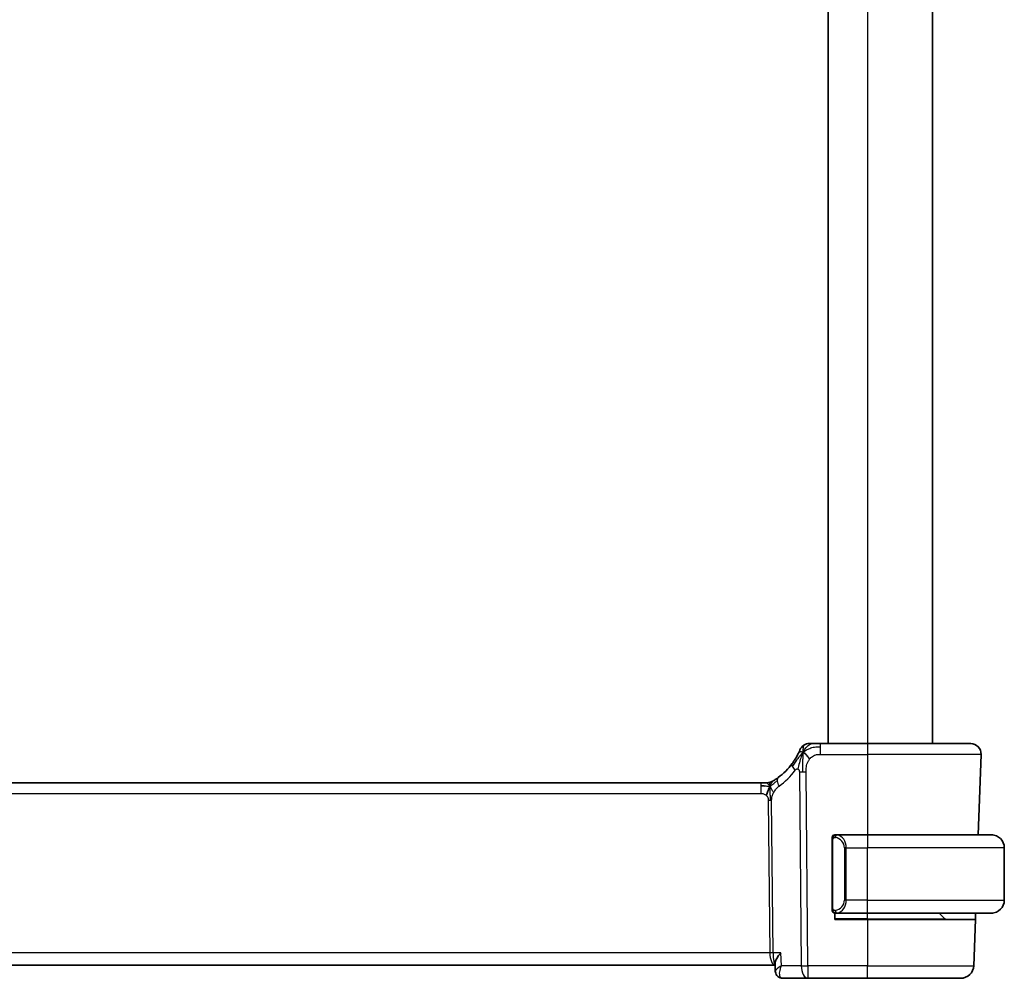
# Model space of a CAD drawing. Units: millimetres. Extents: x 29 to 4174, y 16 to 718.
# Drawn here: x 1635 to 1710, y 404 to 477 of the extents above; entities that cross this region are included whole.
import ezdxf

# ---------------------------------------------------------------- set-up
doc = ezdxf.new("R2010")
doc.units = ezdxf.units.MM
doc.header["$LTSCALE"] = 2
doc.layers.add('Visible (ISO)', color=7, linetype='Continuous', lineweight=35)
doc.layers.add('Visible Narrow (ISO)', color=7, linetype='Continuous', lineweight=25)

msp = doc.modelspace()

# ---------------------------------------------------------------- linework, layer by layer
at = {"layer": 'Visible (ISO)'}
for p, q in [((1696.9541, 532.7863), (1696.9541, 421.7863)), ((1704.9541, 532.7863), (1704.9541, 421.7863)), ((1699.9541, 421.7863), (1696.3564, 421.7863)), ((1699.9541, 421.7863), (1707.8757, 421.7863)), ((1708.6752, 420.9583), (1708.4597, 414.7863)), ((1691.7772, 418.7863), (1578.1311, 418.7863)), ((1691.7772, 418.7863), (1692.1307, 418.7863)), ((1692.1307, 418.7863), (1692.2771, 418.7863)), ((1699.9541, 414.7863), (1697.5482, 414.7863)), ((1699.9541, 414.7863), (1709.4541, 414.7863)), ((1697.2541, 414.412), (1697.2541, 409.1605)), ((1710.4541, 409.7863), (1710.4541, 413.7863)), ((1698.2362, 409.3004), (1698.2362, 409.301)), ((1697.4541, 408.2863), (1697.4541, 408.7863)), ((1697.5506, 408.7863), (1699.9541, 408.7863)), ((1709.4541, 408.7863), (1699.9541, 408.7863)), ((1705.8956, 408.3448), (1705.4541, 408.7863)), ((1708.2502, 408.7863), (1708.2327, 408.2863)), ((1699.9541, 408.2863), (1697.4541, 408.2863)), ((1699.9541, 408.2863), (1708.2327, 408.2863)), ((1708.2327, 408.2863), (1708.1093, 404.7514)), ((1577.0316, 404.7863), (1692.8767, 404.7863)), ((1692.8957, 404.33), (1692.8714, 404.9112)), ((1693.4517, 403.7863), (1695.3957, 403.7863)), ((1695.3957, 403.7863), (1699.9541, 403.7863)), ((1707.1099, 403.7863), (1699.9541, 403.7863))]:
    msp.add_line(p, q, dxfattribs=at)
for centre, radius, start, end in [((1695.5173, 420.9863), 0.8, 123.699959, 157.399918), ((1695.5173, 420.9863), 0.8, 90, 123.699959), ((1707.8757, 420.9863), 0.8, 358, 90), ((1690.1627, 423.2152), 5, 306.253953, 323.549197), ((1692.2771, 419.5863), 0.8, 270, 285.11401), ((1692.2771, 419.5863), 0.8, 285.11401, 300.22802), ((1697.4541, 414.5863), 0.2, 135, 180), ((1697.4541, 414.5863), 0.2, 90, 135), ((1709.4541, 413.7863), 1, 0, 90), ((1709.4541, 409.7863), 1, 270, 0), ((1697.4541, 408.9863), 0.2, 180, 225), ((1697.4541, 408.9863), 0.2, 225, 270), ((1706.037, 408.4863), 0.2, 225, 270), ((1707.1099, 404.7863), 1, 270, 358)]:
    msp.add_arc(centre, radius, start, end, dxfattribs=at)
for points, knots in [([(1694.7787, 421.2937), (1694.7787, 421.2936), (1694.7787, 421.2936), (1694.7769, 421.2893), (1694.7751, 421.285), (1694.7716, 421.2765), (1694.7655, 421.2621), (1694.7593, 421.2477), (1694.7507, 421.2274), (1694.739, 421.2009), (1694.7273, 421.1744), (1694.7127, 421.1417), (1694.695, 421.1038), (1694.6882, 421.0892), (1694.681, 421.0739), (1694.6733, 421.0578), (1694.661, 421.0321), (1694.6478, 421.005), (1694.6336, 420.9766)], [0, 0, 0, 0, 0.09991202, 0.09991202, 0.09991202, 0.19981841, 0.19981841, 0.19981841, 0.299726, 0.299726, 0.299726, 0.39964162, 0.39964162, 0.39964162, 0.43816998, 0.43816998, 0.43816998, 0.5, 0.5, 0.5, 0.5]), ([(1695.7352, 421.7863), (1695.7014, 421.7863), (1695.6708, 421.7863), (1695.6443, 421.7863), (1695.6179, 421.7863), (1695.5956, 421.7863), (1695.5778, 421.7863), (1695.5601, 421.7863), (1695.5469, 421.7863), (1695.5376, 421.7863), (1695.5282, 421.7863), (1695.5228, 421.7863), (1695.5201, 421.7863), (1695.5182, 421.7863), (1695.5176, 421.7863), (1695.5174, 421.7863), (1695.5173, 421.7863), (1695.5173, 421.7863), (1695.5173, 421.7863)], [0.5, 0.5, 0.5, 0.5, 0.5999767, 0.5999767, 0.5999767, 0.69988625, 0.69988625, 0.69988625, 0.79982005, 0.79982005, 0.79982005, 0.89986972, 0.89986972, 0.89986972, 0.96793465, 0.96793465, 0.96793465, 1, 1, 1, 1]), ([(1696.3564, 421.7863), (1696.3157, 421.7863), (1696.2742, 421.7863), (1696.2314, 421.7863), (1696.1885, 421.7863), (1696.1442, 421.7863), (1696.1003, 421.7863), (1696.0565, 421.7863), (1696.0131, 421.7863), (1695.9702, 421.7863), (1695.9274, 421.7863), (1695.8852, 421.7863), (1695.8456, 421.7863), (1695.806, 421.7863), (1695.7689, 421.7863), (1695.7352, 421.7863)], [0, 0, 0, 0, 0.10000021, 0.10000021, 0.10000021, 0.20000067, 0.20000067, 0.20000067, 0.300001, 0.300001, 0.300001, 0.40000083, 0.40000083, 0.40000083, 0.5, 0.5, 0.5, 0.5]), ([(1694.6336, 420.9766), (1694.6105, 420.9306), (1694.5847, 420.8809), (1694.5569, 420.8296), (1694.5292, 420.7786), (1694.4995, 420.7261), (1694.4688, 420.6741), (1694.4382, 420.6222), (1694.4066, 420.5708), (1694.3748, 420.5211), (1694.3431, 420.4716), (1694.3113, 420.4238), (1694.2799, 420.3781), (1694.2479, 420.3318), (1694.2163, 420.2876), (1694.1845, 420.2445)], [0.5, 0.5, 0.5, 0.5, 0.60070975, 0.60070975, 0.60070975, 0.700585, 0.700585, 0.700585, 0.80015103, 0.80015103, 0.80015103, 0.89932821, 0.89932821, 0.89932821, 1, 1, 1, 1]), ([(1693.1195, 419.1832), (1693.102, 419.1704), (1693.0835, 419.1569), (1693.062, 419.1416), (1693.0405, 419.1263), (1693.016, 419.1092), (1692.9924, 419.0929), (1692.9687, 419.0767), (1692.946, 419.0614), (1692.9232, 419.0463), (1692.8998, 419.0308), (1692.8764, 419.0156), (1692.8536, 419.0011), (1692.8322, 418.9873), (1692.812, 418.9747), (1692.794, 418.9636)], [0, 0, 0, 0, 0.10004935, 0.10004935, 0.10004935, 0.20016839, 0.20016839, 0.20016839, 0.3001468, 0.3001468, 0.3001468, 0.40288586, 0.40288586, 0.40288586, 0.5, 0.5, 0.5, 0.5]), ([(1692.2772, 418.7863), (1692.351, 418.7863), (1692.4257, 418.797), (1692.5569, 418.8344), (1692.6154, 418.8587), (1692.6697, 418.8892)], [0, 0, 0, 0, 0.022181693, 0.022181693, 0.040924323, 0.040924323, 0.040924323, 0.040924323]), ([(1692.794, 418.9636), (1692.7756, 418.9522), (1692.7602, 418.9428), (1692.7464, 418.9345), (1692.7326, 418.9261), (1692.7204, 418.9189), (1692.711, 418.9133), (1692.7016, 418.9077), (1692.6949, 418.9038), (1692.6902, 418.9011), (1692.6856, 418.8984), (1692.683, 418.8968), (1692.6815, 418.896), (1692.6801, 418.8952), (1692.68, 418.8951), (1692.6799, 418.895)], [0.5, 0.5, 0.5, 0.5, 0.59969341, 0.59969341, 0.59969341, 0.7001848, 0.7001848, 0.7001848, 0.8005944, 0.8005944, 0.8005944, 0.90017066, 0.90017066, 0.90017066, 1, 1, 1, 1]), ([(1697.2541, 414.5863), (1697.2541, 414.5862), (1697.2541, 414.5862), (1697.2541, 414.5856), (1697.2541, 414.585), (1697.2541, 414.5838), (1697.2541, 414.5818), (1697.2541, 414.5798), (1697.2541, 414.5769), (1697.2541, 414.5732), (1697.2541, 414.5694), (1697.2541, 414.5648), (1697.2541, 414.5593), (1697.2541, 414.5537), (1697.2541, 414.5473), (1697.2541, 414.5403)], [0, 0, 0, 0, 0.10026775, 0.10026775, 0.10026775, 0.19847065, 0.19847065, 0.19847065, 0.29651622, 0.29651622, 0.29651622, 0.39628078, 0.39628078, 0.39628078, 0.5, 0.5, 0.5, 0.5]), ([(1697.2541, 414.5403), (1697.2541, 414.5285), (1697.2541, 414.5145), (1697.2541, 414.4998), (1697.2541, 414.4854), (1697.2541, 414.4702), (1697.2541, 414.4551), (1697.2541, 414.4533), (1697.2541, 414.4515), (1697.2541, 414.4498), (1697.2541, 414.4367), (1697.2541, 414.424), (1697.2541, 414.412)], [0.5, 0.5, 0.5, 0.5, 0.6699894, 0.6699894, 0.6699894, 0.83656608, 0.83656608, 0.83656608, 0.85622576, 0.85622576, 0.85622576, 1, 1, 1, 1]), ([(1697.5215, 414.7863), (1697.5153, 414.7863), (1697.5085, 414.7863), (1697.5018, 414.7863), (1697.4956, 414.7863), (1697.4894, 414.7863), (1697.484, 414.7863), (1697.4786, 414.7863), (1697.474, 414.7863), (1697.4702, 414.7863), (1697.4659, 414.7863), (1697.4625, 414.7863), (1697.4598, 414.7863), (1697.4556, 414.7863), (1697.4547, 414.7863), (1697.4541, 414.7863)], [0.25827312, 0.25827312, 0.25827312, 0.25827312, 0.39314391, 0.39314391, 0.39314391, 0.51690147, 0.51690147, 0.51690147, 0.64201572, 0.64201572, 0.64201572, 0.78266988, 0.78266988, 0.78266988, 1, 1, 1, 1]), ([(1697.5482, 414.7862), (1697.5467, 414.7862), (1697.5447, 414.7862), (1697.5424, 414.7863), (1697.5369, 414.7863), (1697.5297, 414.7863), (1697.5215, 414.7863)], [0.00000016, 0.00000016, 0.00000016, 0.00000016, 0.07789573, 0.07789573, 0.07789573, 0.25827312, 0.25827312, 0.25827312, 0.25827312]), ([(1709.587, 414.7774), (1709.5829, 414.7779), (1709.5695, 414.7797), (1709.5524, 414.7814), (1709.5416, 414.7825), (1709.5294, 414.7835), (1709.5172, 414.7843), (1709.5046, 414.7851), (1709.4919, 414.7856), (1709.4813, 414.7859), (1709.4813, 414.7859), (1709.4812, 414.7859), (1709.4812, 414.7859)], [0, 0, 0, 0, 0.32158277, 0.32158277, 0.32158277, 0.52551233, 0.52551233, 0.52551233, 0.73736223, 0.73736223, 0.73736223, 0.73790789, 0.73790789, 0.73790789, 0.73790789]), ([(1697.2541, 409.1605), (1697.2541, 409.1547), (1697.2541, 409.1489), (1697.2541, 409.1428), (1697.2541, 409.1368), (1697.2541, 409.1306), (1697.2541, 409.1243), (1697.2541, 409.1179), (1697.2541, 409.1114), (1697.2541, 409.1049), (1697.2541, 409.0983), (1697.2541, 409.0917), (1697.2541, 409.0853), (1697.2541, 409.0788), (1697.2541, 409.0724), (1697.2541, 409.0663), (1697.2541, 409.0601), (1697.2541, 409.0542), (1697.2541, 409.0486), (1697.2541, 409.0429), (1697.2541, 409.0375), (1697.2541, 409.0326)], [0, 0, 0, 0, 0.07187067, 0.07187067, 0.07187067, 0.14250295, 0.14250295, 0.14250295, 0.21256871, 0.21256871, 0.21256871, 0.28268769, 0.28268769, 0.28268769, 0.35348445, 0.35348445, 0.35348445, 0.42564648, 0.42564648, 0.42564648, 0.5, 0.5, 0.5, 0.5]), ([(1697.2541, 409.0326), (1697.2541, 409.0267), (1697.2541, 409.0212), (1697.2541, 409.0163), (1697.2541, 409.0114), (1697.2541, 409.007), (1697.2541, 409.0033), (1697.2541, 408.9996), (1697.2541, 408.9966), (1697.2541, 408.9942), (1697.2541, 408.9918), (1697.2541, 408.9901), (1697.2541, 408.9888), (1697.2541, 408.9886), (1697.2541, 408.9883), (1697.2541, 408.9881), (1697.2541, 408.9873), (1697.2541, 408.9869), (1697.2541, 408.9866), (1697.2541, 408.9863), (1697.2541, 408.9863), (1697.2541, 408.9863)], [0.5, 0.5, 0.5, 0.5, 0.58502424, 0.58502424, 0.58502424, 0.66947181, 0.66947181, 0.66947181, 0.75324782, 0.75324782, 0.75324782, 0.83626522, 0.83626522, 0.83626522, 0.85443497, 0.85443497, 0.85443497, 0.91835525, 0.91835525, 0.91835525, 1, 1, 1, 1]), ([(1697.4541, 408.7863), (1697.4546, 408.7863), (1697.4552, 408.7863), (1697.4584, 408.7863), (1697.4604, 408.7863), (1697.4631, 408.7863), (1697.4664, 408.7863), (1697.4693, 408.7863), (1697.4726, 408.7863), (1697.4766, 408.7863), (1697.4804, 408.7863), (1697.4848, 408.7863), (1697.4896, 408.7863), (1697.4944, 408.7863), (1697.4998, 408.7863), (1697.505, 408.7863), (1697.5107, 408.7863), (1697.5163, 408.7863), (1697.5215, 408.7863)], [0, 0, 0, 0, 0.19035453, 0.19035453, 0.19035453, 0.31386322, 0.31386322, 0.31386322, 0.42140608, 0.42140608, 0.42140608, 0.52396797, 0.52396797, 0.52396797, 0.62813475, 0.62813475, 0.62813475, 0.74172688, 0.74172688, 0.74172688, 0.74172688]), ([(1697.5215, 408.7863), (1697.5269, 408.7863), (1697.5319, 408.7863), (1697.5362, 408.7863), (1697.5413, 408.7862), (1697.5455, 408.7862), (1697.5482, 408.7862)], [0.74172688, 0.74172688, 0.74172688, 0.74172688, 0.86054632, 0.86054632, 0.86054632, 1, 1, 1, 1]), ([(1709.4541, 408.7862), (1709.4555, 408.7862), (1709.4576, 408.7862), (1709.4605, 408.7863), (1709.4666, 408.7863), (1709.4758, 408.7864), (1709.4864, 408.7868), (1709.4944, 408.787), (1709.5032, 408.7874), (1709.5121, 408.7879), (1709.5206, 408.7884), (1709.5292, 408.789), (1709.5374, 408.7897), (1709.5464, 408.7905), (1709.5549, 408.7913), (1709.5624, 408.7921), (1709.5746, 408.7935), (1709.5837, 408.7947), (1709.587, 408.7951)], [0.00000014, 0.00000014, 0.00000014, 0.00000014, 0.09424462, 0.09424462, 0.09424462, 0.29608497, 0.29608497, 0.29608497, 0.44613462, 0.44613462, 0.44613462, 0.58843853, 0.58843853, 0.58843853, 0.74422937, 0.74422937, 0.74422937, 1, 1, 1, 1]), ([(1693.321, 405.7514), (1693.3201, 405.7502), (1693.3193, 405.7491), (1693.2373, 405.6465), (1693.1629, 405.5456), (1693.035, 405.3527), (1692.9803, 405.2589), (1692.8879, 405.0577), (1692.8691, 404.9717), (1692.8714, 404.9116), (1692.8714, 404.9114), (1692.8714, 404.9112)], [-0.00045878, -0.00045878, -0.00045878, -0.00045878, 0, 0, 0.04211362, 0.04211362, 0.08402058, 0.08402058, 0.13990514, 0.13990514, 0.14008144, 0.14008144, 0.14008144, 0.14008144]), ([(1693.1635, 403.8725), (1693.1099, 403.9068), (1693.0609, 403.9508), (1692.9797, 404.052), (1692.9468, 404.1108), (1692.9077, 404.2229), (1692.8979, 404.2766), (1692.8957, 404.3279)], [0, 0, 0, 0, 0.019762696, 0.019762696, 0.039900112, 0.039900112, 0.056741317, 0.056741317, 0.056741317, 0.056741317]), ([(1693.4517, 403.7863), (1693.392, 403.7863), (1693.3313, 403.7966), (1693.2333, 403.83), (1693.1935, 403.849), (1693.1568, 403.8717)], [0, 0, 0, 0, 0.01872943, 0.01872943, 0.032396331, 0.032396331, 0.032396331, 0.032396331])]:
    msp.add_open_spline(points, degree=3, knots=knots, dxfattribs=at)
for points in [[(1695.0188, 421.108), (1694.9867, 421.0437), (1694.9571, 420.9779), (1694.9274, 420.902)], [(1695.0188, 421.108), (1695.0588, 421.0921), (1695.1414, 421.0479), (1695.2837, 420.931), (1695.4298, 420.7194), (1695.5206, 420.5876)], [(1692.0761, 418.5292), (1691.9933, 418.5374), (1691.8928, 418.542), (1691.7772, 418.542)], [(1692.4709, 418.5095), (1692.4478, 418.4619), (1692.4032, 418.3636), (1692.327, 418.1401), (1692.2476, 417.9279), (1692.2002, 417.819)], [(1692.8956, 404.3281), (1692.8956, 404.328), (1692.8956, 404.3279), (1692.8956, 404.3278)]]:
    msp.add_open_spline(points, degree=3, dxfattribs=at)
at = {"layer": 'Visible Narrow (ISO)'}
for p, q in [((1699.9541, 532.7863), (1699.9541, 421.7863)), ((1696.3564, 421.542), (1696.3564, 421.7863)), ((1696.3564, 420.9583), (1696.3564, 421.542)), ((1699.9541, 421.7863), (1699.9541, 420.9583)), ((1696.3564, 420.9583), (1699.9541, 420.9583)), ((1708.6752, 420.9583), (1699.9541, 420.9583)), ((1699.9541, 420.9583), (1699.9541, 414.7863)), ((1694.7378, 419.6091), (1694.8816, 404.7514)), ((1695.3957, 404.7514), (1695.252, 419.6091)), ((1691.7772, 418.7863), (1691.7772, 418.542)), ((1691.7772, 418.542), (1691.7772, 417.9583)), ((1578.1311, 417.9583), (1691.7772, 417.9583)), ((1692.358, 417.4209), (1692.4708, 405.7514)), ((1692.7279, 405.7514), (1692.6151, 417.4209)), ((1699.9541, 414.7863), (1699.9541, 413.7863)), ((1697.2541, 414.412), (1697.2694, 414.412)), ((1697.2694, 414.412), (1697.3127, 414.412)), ((1697.3127, 409.1605), (1697.3127, 414.412)), ((1698.337, 413.7863), (1698.1956, 413.7863)), ((1698.1956, 413.7863), (1698.1956, 409.7863)), ((1698.337, 409.7863), (1698.337, 413.7863)), ((1698.337, 413.7863), (1699.9541, 413.7863)), ((1699.9541, 409.7863), (1699.9541, 413.7863)), ((1710.4541, 413.7863), (1699.9541, 413.7863)), ((1698.337, 409.7863), (1698.1956, 409.7863)), ((1699.9541, 409.7863), (1698.337, 409.7863)), ((1699.9541, 408.7863), (1699.9541, 409.7863)), ((1699.9541, 409.7863), (1710.4541, 409.7863)), ((1697.2694, 409.1605), (1697.2541, 409.1605)), ((1697.3127, 409.1605), (1697.2694, 409.1605)), ((1699.9541, 408.3448), (1699.9541, 408.7863)), ((1699.9541, 408.3448), (1697.4541, 408.3448)), ((1699.9541, 408.3448), (1699.9541, 408.2863)), ((1699.9541, 408.3448), (1705.8956, 408.3448)), ((1699.9541, 408.2863), (1699.9541, 404.7514)), ((1692.4708, 405.7514), (1577.4375, 405.7514)), ((1693.321, 405.7514), (1692.7279, 405.7514)), ((1693.3627, 404.7514), (1693.321, 405.7514)), ((1692.5308, 405.2688), (1692.5305, 405.2688)), ((1694.8816, 404.7514), (1693.3627, 404.7514)), ((1695.3957, 404.7514), (1695.3957, 403.7863)), ((1699.9541, 404.7514), (1695.3957, 404.7514)), ((1699.9541, 403.7863), (1699.9541, 404.7514)), ((1699.9541, 404.7514), (1708.1093, 404.7514)), ((1692.9392, 404.4213), (1692.9392, 404.4218))]:
    msp.add_line(p, q, dxfattribs=at)
for centre, radius, start, end in [((1689.7513, 423.1873), 5.8, 306.253953, 323.549197), ((1697.3956, 413.7863), 0.8, 0, 82.364618), ((1697.3956, 409.7863), 0.8, 277.635382, 0)]:
    msp.add_arc(centre, radius, start, end, dxfattribs=at)
for centre, major_axis, ratio, start_param, end_param in [((1694.828, 419.7692), (-0.6435, 0.4753), 0.3627278, 0, 0.5835302), ((1694.828, 419.7692), (-0.6435, 0.4753), 0.3627278, 0.5835302, 1.1670605), ((1693.5926, 418.538), (-0.4731, 0.6451), 0.4528574, 0, 0.6456214), ((1695.252, 419.644), (-1, -0.0097), 0.0348979, 1.0303767, 1.3004178), ((1695.252, 419.644), (-1, -0.0097), 0.0348979, 1.3004178, 1.5704588), ((1693.5926, 418.538), (0.4731, -0.6451), 0.4528574, 3.7872141, 4.4328355), ((1692.358, 417.4035), (-0.5, -0.0048), 0.0348979, 4.4420104, 4.7120514), ((1692.358, 417.4035), (-0.5, -0.0048), 0.0348979, 4.1719694, 4.4420104), ((1697.6433, 414.5792), (-0.0266, -0.1982), 0.7039511, 4.0681273, 4.8064799), ((1697.6433, 414.5792), (0.0266, 0.1982), 0.7039511, 0.1881819, 0.9265346), ((1697.537, 413.7863), (0, 1), 0.8, 4.712389, 6.1499228), ((1697.537, 409.7863), (0, 1), 0.8, 3.2748552, 4.712389), ((1697.6433, 408.9933), (0.0266, -0.1982), 0.7039511, 4.618298, 5.3566507), ((1697.6433, 408.9933), (0.0266, -0.1982), 0.7039511, 5.3566507, 6.0950034), ((1692.4708, 405.7339), (-0.5, -0.0048), 0.0348979, 4.1719694, 4.7120514), ((1692.8861, 405.7863), (0, -1), 0.4154759, 4.7472956, 6.2605369), ((1692.8861, 405.7863), (0, 1), 0.1582281, 1.6057029, 3.0816862), ((1695.3957, 404.7863), (1, 0.0097), 0.0348979, 4.1719694, 4.7120514), ((1695.3957, 404.7863), (0, -1), 0.5144958, 4.7472956, 6.2831853), ((1693.4209, 404.2958), (-0.2633, -0.4251), 0.9327427, 5.9328178, 6.2806349), ((1693.4209, 404.2958), (-0.2633, -0.4251), 0.9327427, 0.0087395, 0.4808951), ((1693.4517, 404.2863), (0, -0.5), 0.9524654, 5.9126203, 5.9271784), ((1693.4324, 404.7993), (0.0232, -1.013), 0.4108077, 6.0792985, 6.2737366)]:
    msp.add_ellipse(centre, major_axis=major_axis, ratio=ratio, start_param=start_param, end_param=end_param, dxfattribs=at)
for points in [[(1695.0188, 421.108), (1695.0673, 421.2052), (1695.1689, 421.3771), (1695.4076, 421.649), (1695.6262, 421.7863), (1695.7352, 421.7863)], [(1695.0188, 421.108), (1695.0224, 421.156), (1695.0299, 421.245), (1695.0424, 421.373), (1695.0578, 421.5052), (1695.0723, 421.64), (1695.073, 421.6471), (1695.0734, 421.6518)], [(1695.0188, 421.108), (1695.0564, 421.1425), (1695.1348, 421.2077), (1695.2871, 421.3071), (1695.5078, 421.4151), (1695.8866, 421.533), (1696.1871, 421.542), (1696.3564, 421.542)], [(1695.0188, 421.108), (1694.9813, 421.0735), (1694.9099, 421.001), (1694.7937, 420.8618), (1694.6452, 420.6646), (1694.4218, 420.3523), (1694.2792, 420.147), (1694.196, 420.0373)], [(1695.0188, 421.108), (1694.9788, 421.1239), (1694.9008, 421.1426), (1694.7776, 421.1502), (1694.6733, 421.0561), (1694.6336, 420.9766)], [(1695.0188, 421.108), (1695.0152, 421.06), (1695.0083, 420.9574), (1694.9983, 420.7586), (1694.9894, 420.4757), (1694.9823, 420.0359), (1694.9838, 419.7564), (1694.9853, 419.6078)], [(1692.4709, 418.5095), (1692.4453, 418.5016), (1692.3926, 418.4932), (1692.2891, 418.4972), (1692.1589, 418.521), (1692.0761, 418.5292)], [(1692.4709, 418.5095), (1692.4458, 418.5421), (1692.3952, 418.6031), (1692.2919, 418.7221), (1692.1883, 418.7863), (1692.1307, 418.7863)], [(1692.4709, 418.5095), (1692.4701, 418.5435), (1692.4692, 418.6044), (1692.4704, 418.6818), (1692.4734, 418.7499), (1692.4804, 418.808), (1692.4836, 418.8116), (1692.4857, 418.8139)], [(1692.4709, 418.5095), (1692.494, 418.5571), (1692.5426, 418.6469), (1692.6316, 418.8094), (1692.7278, 418.9226), (1692.794, 418.9636)], [(1692.4709, 418.5095), (1692.4914, 418.5158), (1692.5315, 418.5331), (1692.6034, 418.5809), (1692.6958, 418.657), (1692.844, 418.785), (1692.9747, 418.8784), (1693.0389, 418.9244)], [(1692.4709, 418.5095), (1692.496, 418.4769), (1692.5449, 418.4115), (1692.6232, 418.2565), (1692.7108, 418.1112), (1692.7729, 418.0394)], [(1692.4709, 418.5095), (1692.4718, 418.4755), (1692.4743, 418.4004), (1692.4789, 418.2489), (1692.4835, 418.0342), (1692.4897, 417.7172), (1692.4904, 417.5203), (1692.4913, 417.4216)], [(1697.3284, 414.6885), (1697.3146, 414.6795), (1697.2911, 414.659), (1697.2619, 414.6042), (1697.2541, 414.5599), (1697.2541, 414.5403)], [(1697.3284, 414.6885), (1697.3158, 414.6708), (1697.2947, 414.6316), (1697.2707, 414.5283), (1697.2694, 414.4486), (1697.2694, 414.412)], [(1697.3284, 414.6885), (1697.3277, 414.6937), (1697.3264, 414.703), (1697.3241, 414.7143), (1697.321, 414.7232), (1697.3165, 414.7282), (1697.3142, 414.7279), (1697.3127, 414.7277)], [(1697.3284, 414.6885), (1697.3411, 414.7062), (1697.3693, 414.7356), (1697.4409, 414.774), (1697.4968, 414.7863), (1697.5215, 414.7863)], [(1697.3284, 414.6885), (1697.3367, 414.6939), (1697.3547, 414.7036), (1697.3894, 414.7148), (1697.4355, 414.722), (1697.4946, 414.7225), (1697.5296, 414.7164), (1697.5477, 414.7132)], [(1697.3284, 414.6885), (1697.3296, 414.6799), (1697.3323, 414.6605), (1697.3431, 414.6101), (1697.3569, 414.5691), (1697.3658, 414.5503)], [(1697.3286, 408.8841), (1697.3148, 408.8931), (1697.2912, 408.9137), (1697.2619, 408.9687), (1697.2541, 409.013), (1697.2541, 409.0326)], [(1697.3286, 408.8841), (1697.3232, 408.8917), (1697.3131, 408.9078), (1697.2999, 408.9364), (1697.2883, 408.971), (1697.2787, 409.0136), (1697.2719, 409.064), (1697.2691, 409.1151), (1697.2694, 409.1448), (1697.2694, 409.1605)], [(1697.3286, 408.8841), (1697.328, 408.8798), (1697.3268, 408.8719), (1697.325, 408.8618), (1697.3227, 408.8535), (1697.3197, 408.8472), (1697.3155, 408.8444), (1697.3138, 408.8447), (1697.3127, 408.8448)], [(1697.3286, 408.8841), (1697.3298, 408.8927), (1697.3325, 408.9119), (1697.3435, 408.9624), (1697.3574, 409.0034), (1697.3663, 409.0222)], [(1697.3286, 408.8841), (1697.3345, 408.8802), (1697.3471, 408.8732), (1697.369, 408.8639), (1697.3961, 408.857), (1697.4293, 408.8519), (1697.469, 408.8498), (1697.5106, 408.8525), (1697.5348, 408.857), (1697.5477, 408.8593)], [(1697.3286, 408.8841), (1697.3412, 408.8664), (1697.3692, 408.837), (1697.4409, 408.7985), (1697.4968, 408.7863), (1697.5215, 408.7863)]]:
    msp.add_open_spline(points, degree=3, dxfattribs=at)
for points, knots in [([(1694.9274, 420.902), (1694.9122, 420.8633), (1694.8518, 420.6995), (1694.7352, 420.3105), (1694.6479, 419.9635), (1694.6253, 419.8312)], [0.22065817, 0.22065817, 0.22065817, 0.22065817, 0.33333333, 0.66666667, 1, 1, 1, 1]), ([(1695.252, 419.6091), (1695.2515, 419.6676), (1695.2511, 419.7284), (1695.254, 419.7931), (1695.2568, 419.8578), (1695.2628, 419.9264), (1695.2739, 419.9951), (1695.2849, 420.0637), (1695.3011, 420.1325), (1695.3231, 420.2015), (1695.3445, 420.2684), (1695.3712, 420.3356), (1695.4028, 420.3988), (1695.4367, 420.4665), (1695.4763, 420.5298), (1695.5206, 420.5876)], [0, 0, 0, 0, 0.09981356, 0.09981356, 0.09981356, 0.19959237, 0.19959237, 0.19959237, 0.29944058, 0.29944058, 0.29944058, 0.39629465, 0.39629465, 0.39629465, 0.5, 0.5, 0.5, 0.5]), ([(1695.5206, 420.5876), (1695.5636, 420.6437), (1695.612, 420.6961), (1695.6637, 420.7413), (1695.7147, 420.7859), (1695.7687, 420.8235), (1695.8254, 420.8538), (1695.882, 420.884), (1695.9412, 420.9071), (1696.0004, 420.9232), (1696.035, 420.9326), (1696.0696, 420.9397), (1696.1041, 420.9449), (1696.1291, 420.9487), (1696.154, 420.9515), (1696.179, 420.9535), (1696.2385, 420.9582), (1696.2978, 420.9583), (1696.3564, 420.9583)], [0.5, 0.5, 0.5, 0.5, 0.60087597, 0.60087597, 0.60087597, 0.70043867, 0.70043867, 0.70043867, 0.79977567, 0.79977567, 0.79977567, 0.85779322, 0.85779322, 0.85779322, 0.89980512, 0.89980512, 0.89980512, 1, 1, 1, 1]), ([(1694.4167, 419.7413), (1694.4277, 419.7562), (1694.4388, 419.7713), (1694.4506, 419.7846), (1694.4622, 419.7977), (1694.4744, 419.8091), (1694.4878, 419.8181), (1694.5012, 419.8272), (1694.5158, 419.834), (1694.5309, 419.8381), (1694.5465, 419.8423), (1694.5626, 419.8438), (1694.5782, 419.8426), (1694.5874, 419.842), (1694.5965, 419.8404), (1694.6053, 419.838), (1694.612, 419.8362), (1694.6187, 419.834), (1694.6253, 419.8312)], [0, 0, 0, 0, 0.09876289, 0.09876289, 0.09876289, 0.19597431, 0.19597431, 0.19597431, 0.29378332, 0.29378332, 0.29378332, 0.39447936, 0.39447936, 0.39447936, 0.45440366, 0.45440366, 0.45440366, 0.5, 0.5, 0.5, 0.5]), ([(1694.6253, 419.8312), (1694.6339, 419.8277), (1694.6425, 419.8233), (1694.6509, 419.8179), (1694.657, 419.8141), (1694.6628, 419.8099), (1694.6684, 419.8054), (1694.6815, 419.7948), (1694.6931, 419.7823), (1694.7026, 419.768), (1694.7121, 419.7538), (1694.7196, 419.7379), (1694.7251, 419.721), (1694.7305, 419.7042), (1694.7338, 419.6865), (1694.7356, 419.6678), (1694.7374, 419.6491), (1694.7376, 419.6293), (1694.7378, 419.6091)], [0.5, 0.5, 0.5, 0.5, 0.55903327, 0.55903327, 0.55903327, 0.60130308, 0.60130308, 0.60130308, 0.70098018, 0.70098018, 0.70098018, 0.80065095, 0.80065095, 0.80065095, 0.90032201, 0.90032201, 0.90032201, 1, 1, 1, 1]), ([(1692.7729, 418.0394), (1692.7975, 418.0846), (1692.8256, 418.1296), (1692.8548, 418.1723), (1692.8844, 418.2157), (1692.9151, 418.2568), (1692.9444, 418.292), (1692.9738, 418.3275), (1693.0019, 418.3571), (1693.0311, 418.3851), (1693.06, 418.4128), (1693.0901, 418.4388), (1693.1157, 418.4597), (1693.1412, 418.4805), (1693.1621, 418.4961), (1693.1813, 418.5101)], [0.5, 0.5, 0.5, 0.5, 0.59880591, 0.59880591, 0.59880591, 0.69938949, 0.69938949, 0.69938949, 0.80039442, 0.80039442, 0.80039442, 0.90047077, 0.90047077, 0.90047077, 1, 1, 1, 1]), ([(1691.7772, 417.9583), (1691.8096, 417.9583), (1691.8436, 417.9581), (1691.88, 417.9547), (1691.9161, 417.9514), (1691.9545, 417.945), (1691.9918, 417.9344), (1692.0293, 417.9238), (1692.0657, 417.9089), (1692.1006, 417.8896), (1692.1364, 417.8698), (1692.1706, 417.8455), (1692.2002, 417.819)], [0, 0, 0, 0, 0.12428296, 0.12428296, 0.12428296, 0.24765205, 0.24765205, 0.24765205, 0.37214575, 0.37214575, 0.37214575, 0.5, 0.5, 0.5, 0.5]), ([(1692.2002, 417.819), (1692.2213, 417.8001), (1692.2408, 417.7795), (1692.2583, 417.7571), (1692.2605, 417.7544), (1692.2626, 417.7516), (1692.2647, 417.7488), (1692.2834, 417.7236), (1692.2994, 417.6966), (1692.3123, 417.6691), (1692.3252, 417.6416), (1692.335, 417.6136), (1692.3419, 417.5855), (1692.3489, 417.5573), (1692.3529, 417.5291), (1692.3551, 417.5015), (1692.3573, 417.4739), (1692.3577, 417.4471), (1692.358, 417.4209)], [0.5, 0.5, 0.5, 0.5, 0.59026173, 0.59026173, 0.59026173, 0.60139356, 0.60139356, 0.60139356, 0.7012203, 0.7012203, 0.7012203, 0.80085276, 0.80085276, 0.80085276, 0.90040746, 0.90040746, 0.90040746, 1, 1, 1, 1]), ([(1692.6151, 417.4209), (1692.6148, 417.4476), (1692.6149, 417.4768), (1692.6168, 417.5118), (1692.6187, 417.5469), (1692.6224, 417.5878), (1692.6288, 417.6288), (1692.6352, 417.6698), (1692.6443, 417.7109), (1692.6576, 417.7564), (1692.6691, 417.7959), (1692.6837, 417.8388), (1692.7001, 417.881), (1692.7026, 417.8874), (1692.7051, 417.8938), (1692.7077, 417.9002), (1692.727, 417.9479), (1692.7486, 417.9947), (1692.7729, 418.0394)], [0, 0, 0, 0, 0.10043595, 0.10043595, 0.10043595, 0.20091172, 0.20091172, 0.20091172, 0.30131259, 0.30131259, 0.30131259, 0.38827689, 0.38827689, 0.38827689, 0.4014898, 0.4014898, 0.4014898, 0.5, 0.5, 0.5, 0.5]), ([(1697.3127, 414.412), (1697.3127, 414.4301), (1697.3128, 414.4487), (1697.3157, 414.4661), (1697.3185, 414.4832), (1697.3241, 414.499), (1697.3325, 414.513), (1697.3413, 414.528), (1697.3533, 414.5408), (1697.3658, 414.5503)], [0, 0, 0, 0, 0.16464555, 0.16464555, 0.16464555, 0.3268563, 0.3268563, 0.3268563, 0.5, 0.5, 0.5, 0.5]), ([(1697.3658, 414.5503), (1697.3738, 414.5564), (1697.3825, 414.5616), (1697.3918, 414.566), (1697.4008, 414.5703), (1697.4105, 414.5738), (1697.4207, 414.5764), (1697.4302, 414.5789), (1697.4399, 414.5805), (1697.4492, 414.5813), (1697.4587, 414.5821), (1697.4679, 414.5822), (1697.4768, 414.5817), (1697.4856, 414.5812), (1697.494, 414.5802), (1697.5019, 414.5792)], [0.5, 0.5, 0.5, 0.5, 0.60524772, 0.60524772, 0.60524772, 0.707891, 0.707891, 0.707891, 0.80414857, 0.80414857, 0.80414857, 0.90207429, 0.90207429, 0.90207429, 1, 1, 1, 1]), ([(1697.6433, 414.7774), (1697.64, 414.7779), (1697.6295, 414.7797), (1697.6168, 414.7814), (1697.6087, 414.7825), (1697.5996, 414.7835), (1697.5909, 414.7843), (1697.5819, 414.7851), (1697.5733, 414.7856), (1697.5661, 414.7859), (1697.5571, 414.7862), (1697.5505, 414.7862), (1697.5482, 414.7862)], [0, 0, 0, 0, 0.3215828, 0.3215828, 0.3215828, 0.5255123, 0.5255123, 0.5255123, 0.7373622, 0.7373622, 0.7373622, 1, 1, 1, 1]), ([(1697.3663, 409.0222), (1697.3607, 409.0265), (1697.3553, 409.0313), (1697.3503, 409.0367), (1697.3453, 409.0419), (1697.3407, 409.0476), (1697.3366, 409.0536), (1697.3325, 409.0596), (1697.3289, 409.066), (1697.326, 409.0725), (1697.323, 409.0791), (1697.3206, 409.086), (1697.3188, 409.0928), (1697.3171, 409.0991), (1697.3158, 409.1053), (1697.315, 409.1119), (1697.3139, 409.1197), (1697.3133, 409.1284), (1697.313, 409.137), (1697.3127, 409.1448), (1697.3127, 409.1525), (1697.3127, 409.1605)], [0.5, 0.5, 0.5, 0.5, 0.57172447, 0.57172447, 0.57172447, 0.6426242, 0.6426242, 0.6426242, 0.71336021, 0.71336021, 0.71336021, 0.78457822, 0.78457822, 0.78457822, 0.85049403, 0.85049403, 0.85049403, 0.92879556, 0.92879556, 0.92879556, 1, 1, 1, 1]), ([(1697.5019, 408.9933), (1697.4962, 408.9926), (1697.4906, 408.9918), (1697.4846, 408.9913), (1697.4786, 408.9908), (1697.4724, 408.9905), (1697.4658, 408.9906), (1697.4593, 408.9906), (1697.4524, 408.991), (1697.4455, 408.9918), (1697.4385, 408.9926), (1697.4313, 408.9939), (1697.4243, 408.9955), (1697.4172, 408.9971), (1697.4102, 408.9992), (1697.4035, 409.0017), (1697.3968, 409.0042), (1697.3903, 409.0071), (1697.3841, 409.0105), (1697.3779, 409.0139), (1697.3719, 409.0178), (1697.3663, 409.0222)], [0, 0, 0, 0, 0.071275, 0.071275, 0.071275, 0.14246065, 0.14246065, 0.14246065, 0.21364074, 0.21364074, 0.21364074, 0.28489899, 0.28489899, 0.28489899, 0.35632005, 0.35632005, 0.35632005, 0.42799051, 0.42799051, 0.42799051, 0.5, 0.5, 0.5, 0.5]), ([(1697.5482, 408.7862), (1697.549, 408.7862), (1697.5504, 408.7862), (1697.5522, 408.7863), (1697.5561, 408.7863), (1697.5623, 408.7864), (1697.5696, 408.7868), (1697.5751, 408.787), (1697.5811, 408.7874), (1697.5874, 408.7879), (1697.5933, 408.7884), (1697.5996, 408.789), (1697.6056, 408.7897), (1697.6123, 408.7905), (1697.6187, 408.7913), (1697.6243, 408.7921), (1697.6335, 408.7935), (1697.6407, 408.7947), (1697.6433, 408.7951)], [0.00000014, 0.00000014, 0.00000014, 0.00000014, 0.09424462, 0.09424462, 0.09424462, 0.29608497, 0.29608497, 0.29608497, 0.44613462, 0.44613462, 0.44613462, 0.58843853, 0.58843853, 0.58843853, 0.74422937, 0.74422937, 0.74422937, 1, 1, 1, 1]), ([(1693.3627, 404.7514), (1693.2294, 404.6695), (1693.1143, 404.588), (1693.0301, 404.5141), (1693.0008, 404.4884), (1692.9753, 404.4637), (1692.9546, 404.4402), (1692.9459, 404.4303), (1692.938, 404.4207), (1692.9311, 404.4113), (1692.9077, 404.3798), (1692.8947, 404.3511), (1692.8956, 404.3281)], [-0.082738551, -0.082738551, -0.082738551, -0.082738551, -0.049382884, -0.049382884, -0.049382884, -0.037788357, -0.037788357, -0.037788357, -0.032921922, -0.032921922, -0.032921922, -0.016540609, -0.016540609, -0.016540609, -0.016540609]), ([(1693.3709, 403.8054), (1693.2832, 403.847), (1693.2392, 403.9527), (1693.2288, 404.0803), (1693.2236, 404.1441), (1693.2265, 404.213), (1693.2357, 404.2852), (1693.2543, 404.4317), (1693.2991, 404.5921), (1693.3627, 404.7514)], [0, 0, 0, 0, 0.032921922, 0.032921922, 0.032921922, 0.049382884, 0.049382884, 0.049382884, 0.082738551, 0.082738551, 0.082738551, 0.082738551])]:
    msp.add_open_spline(points, degree=3, knots=knots, dxfattribs=at)

doc.saveas('drawing.dxf')
